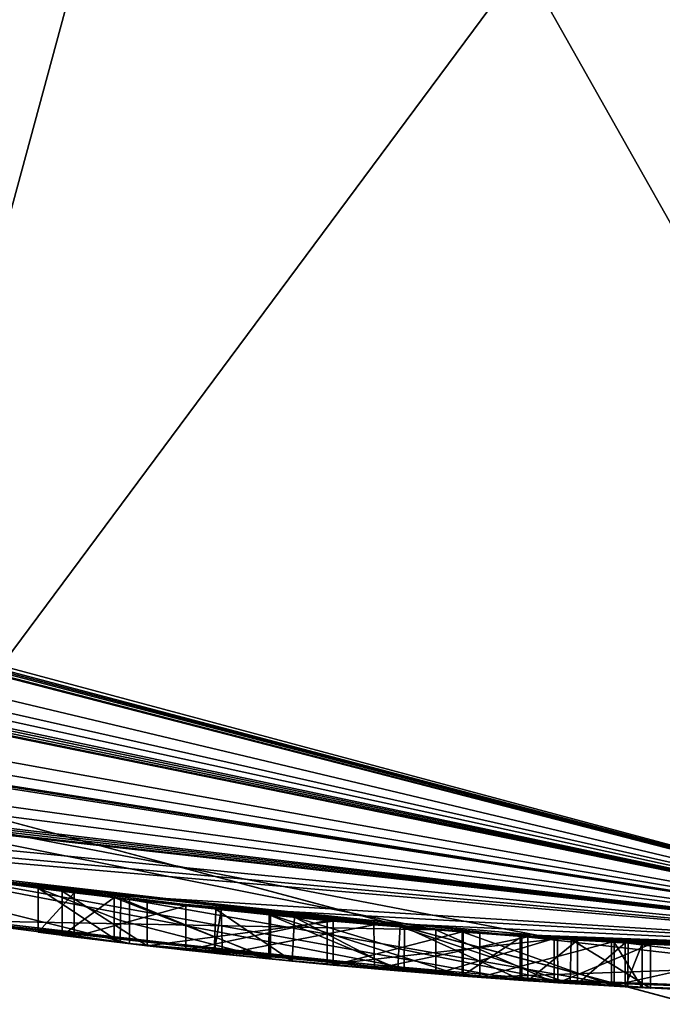
# Model space of a CAD drawing. Units: millimetres. Extents: x -26 to 88, y -179 to 47.
# Drawn here: x -2 to -1, y -19 to -16 of the extents above; entities that cross this region are included whole.
import ezdxf

# ---------------------------------------------------------------- set-up
doc = ezdxf.new("R2010")
doc.units = ezdxf.units.MM
doc.header["$LTSCALE"] = 81.481481
for name, color, linetype in [('124', 7, 'CONTINUOUS'), ('125', 7, 'CONTINUOUS'), ('126', 7, 'CONTINUOUS'), ('127', 7, 'CONTINUOUS'), ('128', 7, 'CONTINUOUS'), ('129', 7, 'CONTINUOUS'), ('130', 7, 'CONTINUOUS'), ('131', 7, 'CONTINUOUS'), ('226', 7, 'CONTINUOUS'), ('244', 7, 'CONTINUOUS'), ('43', 7, 'CONTINUOUS'), ('44', 7, 'CONTINUOUS'), ('46', 7, 'CONTINUOUS'), ('47', 7, 'CONTINUOUS'), ('64', 7, 'CONTINUOUS'), ('65', 7, 'CONTINUOUS'), ('66', 7, 'CONTINUOUS'), ('68', 7, 'CONTINUOUS'), ('71', 7, 'CONTINUOUS')]:
    doc.layers.add(name, color=color, linetype=linetype)

msp = doc.modelspace()

# ---------------------------------------------------------------- linework, layer by layer
at = {"layer": '124', "color": 254, "linetype": 'Continuous', "true_color": 0xe6e6e6}
for points in [[(-1.8598, -18.5068, 32.8603), (-2.1978, -18.369, 32.9947), (-2.1982, -18.4193, 32.9949), (-1.8598, -18.5068, 32.8603)], [(-1.8589, -18.4064, 32.8601), (-2.1978, -18.369, 32.9947), (-1.8598, -18.5068, 32.8603), (-1.8589, -18.4064, 32.8601)], [(-1.5509, -18.5352, 32.8689), (-1.8589, -18.4064, 32.8601), (-1.8598, -18.5068, 32.8603), (-1.5509, -18.5352, 32.8689)], [(-1.5503, -18.4349, 32.8691), (-1.8589, -18.4064, 32.8601), (-1.5509, -18.5352, 32.8689), (-1.5503, -18.4349, 32.8691)], [(-2.1987, -18.4696, 32.9952), (-1.8598, -18.5068, 32.8603), (-2.1982, -18.4193, 32.9949), (-2.1987, -18.4696, 32.9952)], [(-1.7131, -18.4205, 33.6582), (-1.419, -18.4455, 33.5236), (-1.7131, -18.5209, 33.6582), (-1.7131, -18.4205, 33.6582)], [(-1.2824, -18.5557, 33.2222), (-1.5503, -18.4349, 32.8691), (-1.5509, -18.5352, 32.8689), (-1.2824, -18.5557, 33.2222)], [(-1.2824, -18.4555, 33.2225), (-1.5503, -18.4349, 32.8691), (-1.2824, -18.5557, 33.2222), (-1.2824, -18.4555, 33.2225)], [(-1.7131, -18.5209, 33.6582), (-1.419, -18.4455, 33.5236), (-1.4189, -18.5458, 33.5235), (-1.7131, -18.5209, 33.6582)], [(-1.419, -18.4455, 33.5236), (-1.2824, -18.4555, 33.2225), (-1.4189, -18.5458, 33.5235), (-1.419, -18.4455, 33.5236)], [(-1.4189, -18.5458, 33.5235), (-1.2824, -18.4555, 33.2225), (-1.2824, -18.5557, 33.2222), (-1.4189, -18.5458, 33.5235)]]:
    msp.add_3dface(points, dxfattribs=at)
at = {"layer": '125', "color": 254, "linetype": 'Continuous', "true_color": 0xe6e6e6}
for points in [[(-2.2128, -18.3672, 34.6373), (-2.3311, -18.3526, 34.3157), (-2.3311, -18.4534, 34.3159), (-2.2128, -18.3672, 34.6373)], [(-2.3311, -18.3526, 34.3157), (-2.1376, -18.3761, 33.849), (-2.1377, -18.4768, 33.849), (-2.3311, -18.3526, 34.3157)], [(-2.3311, -18.4534, 34.3159), (-2.3311, -18.3526, 34.3157), (-2.1377, -18.4768, 33.849), (-2.3311, -18.4534, 34.3159)], [(-2.2127, -18.4679, 34.6374), (-2.2128, -18.3672, 34.6373), (-2.3311, -18.4534, 34.3159), (-2.2127, -18.4679, 34.6374)], [(-1.8563, -18.4066, 34.85), (-2.2128, -18.3672, 34.6373), (-1.8563, -18.5071, 34.85), (-1.8563, -18.4066, 34.85)], [(-1.8563, -18.5071, 34.85), (-2.2128, -18.3672, 34.6373), (-2.2127, -18.4679, 34.6374), (-1.8563, -18.5071, 34.85)], [(-2.1376, -18.3761, 33.849), (-1.7131, -18.4205, 33.6582), (-2.1377, -18.4768, 33.849), (-2.1376, -18.3761, 33.849)], [(-1.4162, -18.4457, 34.8516), (-1.8563, -18.4066, 34.85), (-1.4162, -18.546, 34.8516), (-1.4162, -18.4457, 34.8516)], [(-1.4162, -18.546, 34.8516), (-1.8563, -18.4066, 34.85), (-1.8563, -18.5071, 34.85), (-1.4162, -18.546, 34.8516)], [(-1.7131, -18.4205, 33.6582), (-1.7131, -18.5209, 33.6582), (-2.1377, -18.4768, 33.849), (-1.7131, -18.4205, 33.6582)], [(-1.0718, -18.4689, 34.7115), (-1.4162, -18.4457, 34.8516), (-1.0718, -18.5691, 34.7115), (-1.0718, -18.4689, 34.7115)], [(-1.0718, -18.5691, 34.7115), (-1.4162, -18.4457, 34.8516), (-1.4162, -18.546, 34.8516), (-1.0718, -18.5691, 34.7115)]]:
    msp.add_3dface(points, dxfattribs=at)
at = {"layer": '126', "color": 254, "linetype": 'Continuous', "true_color": 0xe6e6e6}
for points in [[(-1.2691, -18.4564, 34.5252), (-1.1559, -18.4639, 34.4696), (-1.2691, -18.5567, 34.5252), (-1.2691, -18.4564, 34.5252)], [(-1.2691, -18.5567, 34.5252), (-1.1559, -18.4639, 34.4696), (-1.1559, -18.564, 34.4696), (-1.2691, -18.5567, 34.5252)], [(-1.1559, -18.4639, 34.4696), (-1.0471, -18.4703, 34.5056), (-1.1559, -18.564, 34.4696), (-1.1559, -18.4639, 34.4696)], [(-1.1559, -18.564, 34.4696), (-1.0471, -18.4703, 34.5056), (-1.0471, -18.5705, 34.5056), (-1.1559, -18.564, 34.4696)], [(-1.0085, -18.4725, 34.6099), (-1.0718, -18.4689, 34.7115), (-1.0085, -18.5726, 34.6099), (-1.0085, -18.4725, 34.6099)], [(-1.0718, -18.4689, 34.7115), (-1.0718, -18.5691, 34.7115), (-1.0085, -18.5726, 34.6099), (-1.0718, -18.4689, 34.7115)], [(-1.0471, -18.4703, 34.5056), (-1.0085, -18.4725, 34.6099), (-1.0471, -18.5705, 34.5056), (-1.0471, -18.4703, 34.5056)], [(-1.0471, -18.5705, 34.5056), (-1.0085, -18.4725, 34.6099), (-1.0085, -18.5726, 34.6099), (-1.0471, -18.5705, 34.5056)]]:
    msp.add_3dface(points, dxfattribs=at)
at = {"layer": '127', "color": 254, "linetype": 'Continuous', "true_color": 0xe6e6e6}
for points in [[(-1.9809, -18.3936, 34.1143), (-1.9682, -18.395, 34.5028), (-1.9844, -18.4938, 34.1187), (-1.9809, -18.3936, 34.1143)], [(-1.8063, -18.5121, 33.9885), (-1.9809, -18.3936, 34.1143), (-1.9844, -18.4938, 34.1187), (-1.8063, -18.5121, 33.9885)], [(-1.9844, -18.4938, 34.1187), (-1.9682, -18.395, 34.5028), (-1.9657, -18.4958, 34.5055), (-1.9844, -18.4938, 34.1187)], [(-1.8011, -18.4121, 33.9861), (-1.9809, -18.3936, 34.1143), (-1.8063, -18.5121, 33.9885), (-1.8011, -18.4121, 33.9861)], [(-1.9682, -18.395, 34.5028), (-1.62, -18.4289, 34.6208), (-1.9657, -18.4958, 34.5055), (-1.9682, -18.395, 34.5028)], [(-1.5659, -18.534, 33.9005), (-1.8011, -18.4121, 33.9861), (-1.8063, -18.5121, 33.9885), (-1.5659, -18.534, 33.9005)], [(-1.5602, -18.4341, 33.8987), (-1.8011, -18.4121, 33.9861), (-1.563, -18.484, 33.8996), (-1.5602, -18.4341, 33.8987)], [(-1.563, -18.484, 33.8996), (-1.8011, -18.4121, 33.9861), (-1.5659, -18.534, 33.9005), (-1.563, -18.484, 33.8996)], [(-1.9657, -18.4958, 34.5055), (-1.62, -18.4289, 34.6208), (-1.6185, -18.5294, 34.6208), (-1.9657, -18.4958, 34.5055)], [(-1.62, -18.4289, 34.6208), (-1.2691, -18.4564, 34.5252), (-1.6185, -18.5294, 34.6208), (-1.62, -18.4289, 34.6208)], [(-1.2691, -18.4564, 34.5252), (-1.2691, -18.5567, 34.5252), (-1.6185, -18.5294, 34.6208), (-1.2691, -18.4564, 34.5252)]]:
    msp.add_3dface(points, dxfattribs=at)
at = {"layer": '128', "color": 254, "linetype": 'Continuous', "true_color": 0xe6e6e6}
for points in [[(-1.5602, -18.4341, 33.8987), (-1.563, -18.484, 33.8996), (-1.1727, -18.563, 33.6987), (-1.5602, -18.4341, 33.8987)], [(-1.1704, -18.4629, 33.6965), (-1.5602, -18.4341, 33.8987), (-1.1727, -18.563, 33.6987), (-1.1704, -18.4629, 33.6965)], [(-0.9891, -18.5737, 33.266), (-1.1704, -18.4629, 33.6965), (-1.1727, -18.563, 33.6987), (-0.9891, -18.5737, 33.266)], [(-0.9891, -18.4735, 33.266), (-1.1704, -18.4629, 33.6965), (-0.9891, -18.5737, 33.266), (-0.9891, -18.4735, 33.266)], [(-1.563, -18.484, 33.8996), (-1.5659, -18.534, 33.9005), (-1.1727, -18.563, 33.6987), (-1.563, -18.484, 33.8996)]]:
    msp.add_3dface(points, dxfattribs=at)
at = {"layer": '129', "color": 254, "linetype": 'Continuous', "true_color": 0xe6e6e6}
for points in [[(-1.7267, -18.4192, 32.6), (-1.201, -18.461, 32.7652), (-1.7267, -18.5197, 32.6), (-1.7267, -18.4192, 32.6)], [(-1.7267, -18.5197, 32.6), (-1.201, -18.461, 32.7652), (-1.2009, -18.5612, 32.7653), (-1.7267, -18.5197, 32.6)], [(-1.201, -18.461, 32.7652), (-0.9891, -18.4735, 33.266), (-1.2009, -18.5612, 32.7653), (-1.201, -18.461, 32.7652)], [(-0.9891, -18.4735, 33.266), (-0.9891, -18.5737, 33.266), (-1.2009, -18.5612, 32.7653), (-0.9891, -18.4735, 33.266)]]:
    msp.add_3dface(points, dxfattribs=at)
at = {"layer": '130', "color": 254, "linetype": 'Continuous', "true_color": 0xe6e6e6}
for points in [[(-2.3039, -18.356, 32.7443), (-2.0494, -18.3861, 32.6362), (-2.3039, -18.4568, 32.7443), (-2.3039, -18.356, 32.7443)], [(-2.3039, -18.4568, 32.7443), (-2.0494, -18.3861, 32.6362), (-2.0494, -18.4867, 32.6362), (-2.3039, -18.4568, 32.7443)], [(-2.0494, -18.3861, 32.6362), (-1.7267, -18.4192, 32.6), (-2.0494, -18.4867, 32.6362), (-2.0494, -18.3861, 32.6362)], [(-1.7267, -18.4192, 32.6), (-1.7267, -18.5197, 32.6), (-2.0494, -18.4867, 32.6362), (-1.7267, -18.4192, 32.6)]]:
    msp.add_3dface(points, dxfattribs=at)
at = {"layer": '131', "color": 254, "linetype": 'Continuous', "true_color": 0xe6e6e6}
for points in [[(-2.3859, -18.3455, 32.9384), (-2.3039, -18.356, 32.7443), (-2.3861, -18.4463, 32.9379), (-2.3859, -18.3455, 32.9384)], [(-2.1987, -18.4696, 32.9952), (-2.3859, -18.3455, 32.9384), (-2.3861, -18.4463, 32.9379), (-2.1987, -18.4696, 32.9952)], [(-2.1978, -18.369, 32.9947), (-2.3859, -18.3455, 32.9384), (-2.1982, -18.4193, 32.9949), (-2.1978, -18.369, 32.9947)], [(-2.3859, -18.3455, 32.9384), (-2.1987, -18.4696, 32.9952), (-2.1982, -18.4193, 32.9949), (-2.3859, -18.3455, 32.9384)], [(-2.3039, -18.356, 32.7443), (-2.3039, -18.4568, 32.7443), (-2.3861, -18.4463, 32.9379), (-2.3039, -18.356, 32.7443)]]:
    msp.add_3dface(points, dxfattribs=at)
at = {"layer": '226', "color": 254, "linetype": 'Continuous', "true_color": 0xe6e6e6}
for points in [[(-2.6147, -18.4153, 36.6247), (-2.1775, -18.4721, 37.0412), (-3.1608, -18.3295, 37.6191), (-2.6147, -18.4153, 36.6247)], [(-1.4788, -18.5411, 42.3125), (-2.7906, -18.3895, 42.0054), (-1.4788, -18.5411, 41.7723), (-1.4788, -18.5411, 42.3125)], [(-1.4788, -18.5411, 41.7723), (-2.7906, -18.3895, 42.0054), (-2.5871, -18.4192, 41.503), (-1.4788, -18.5411, 41.7723)], [(-2.6147, -18.4153, 36.6247), (-1.2865, -18.5555, 36.4039), (-2.1775, -18.4721, 37.0412), (-2.6147, -18.4153, 36.6247)], [(-2.3039, -18.4568, 32.7443), (-2.1987, -18.4696, 32.9952), (-2.3861, -18.4463, 32.9379), (-2.3039, -18.4568, 32.7443)], [(-2.2127, -18.4679, 34.6374), (-2.3311, -18.4534, 34.3159), (-2.1377, -18.4768, 33.849), (-2.2127, -18.4679, 34.6374)], [(-2.1987, -18.4696, 32.9952), (-2.3039, -18.4568, 32.7443), (-2.0494, -18.4867, 32.6362), (-2.1987, -18.4696, 32.9952)], [(-1.8563, -18.5071, 34.85), (-2.2127, -18.4679, 34.6374), (-1.9657, -18.4958, 34.5055), (-1.8563, -18.5071, 34.85)], [(-2.2127, -18.4679, 34.6374), (-2.1377, -18.4768, 33.849), (-1.9844, -18.4938, 34.1187), (-2.2127, -18.4679, 34.6374)], [(-2.2127, -18.4679, 34.6374), (-1.9844, -18.4938, 34.1187), (-1.9657, -18.4958, 34.5055), (-2.2127, -18.4679, 34.6374)], [(-1.8598, -18.5068, 32.8603), (-2.1987, -18.4696, 32.9952), (-2.0494, -18.4867, 32.6362), (-1.8598, -18.5068, 32.8603)], [(-1.2865, -18.5555, 36.4039), (-1.0407, -18.5709, 36.9779), (-2.1775, -18.4721, 37.0412), (-1.2865, -18.5555, 36.4039)], [(-2.1377, -18.4768, 33.849), (-1.7131, -18.5209, 33.6582), (-1.9844, -18.4938, 34.1187), (-2.1377, -18.4768, 33.849)], [(-1.7267, -18.5197, 32.6), (-1.8598, -18.5068, 32.8603), (-2.0494, -18.4867, 32.6362), (-1.7267, -18.5197, 32.6)], [(-1.7131, -18.5209, 33.6582), (-1.8063, -18.5121, 33.9885), (-1.9844, -18.4938, 34.1187), (-1.7131, -18.5209, 33.6582)], [(-1.8563, -18.5071, 34.85), (-1.9657, -18.4958, 34.5055), (-1.6185, -18.5294, 34.6208), (-1.8563, -18.5071, 34.85)], [(-1.5509, -18.5352, 32.8689), (-1.8598, -18.5068, 32.8603), (-1.7267, -18.5197, 32.6), (-1.5509, -18.5352, 32.8689)], [(-1.4162, -18.546, 34.8516), (-1.8563, -18.5071, 34.85), (-1.6185, -18.5294, 34.6208), (-1.4162, -18.546, 34.8516)], [(-1.7131, -18.5209, 33.6582), (-1.5659, -18.534, 33.9005), (-1.8063, -18.5121, 33.9885), (-1.7131, -18.5209, 33.6582)], [(-1.5509, -18.5352, 32.8689), (-1.7267, -18.5197, 32.6), (-1.2009, -18.5612, 32.7653), (-1.5509, -18.5352, 32.8689)], [(-1.7131, -18.5209, 33.6582), (-1.4189, -18.5458, 33.5235), (-1.5659, -18.534, 33.9005), (-1.7131, -18.5209, 33.6582)], [(-1.2691, -18.5567, 34.5252), (-1.4162, -18.546, 34.8516), (-1.6185, -18.5294, 34.6208), (-1.2691, -18.5567, 34.5252)], [(-1.4189, -18.5458, 33.5235), (-1.2824, -18.5557, 33.2222), (-1.5659, -18.534, 33.9005), (-1.4189, -18.5458, 33.5235)], [(-1.5659, -18.534, 33.9005), (-1.2824, -18.5557, 33.2222), (-1.1727, -18.563, 33.6987), (-1.5659, -18.534, 33.9005)], [(-1.2824, -18.5557, 33.2222), (-1.5509, -18.5352, 32.8689), (-1.2009, -18.5612, 32.7653), (-1.2824, -18.5557, 33.2222)], [(-1.4788, -18.5411, 42.3125), (-1.4788, -18.5411, 41.7723), (-1.209, -18.5607, 42.0376), (-1.4788, -18.5411, 42.3125)], [(-1.0718, -18.5691, 34.7115), (-1.4162, -18.546, 34.8516), (-1.1559, -18.564, 34.4696), (-1.0718, -18.5691, 34.7115)], [(-1.4162, -18.546, 34.8516), (-1.2691, -18.5567, 34.5252), (-1.1559, -18.564, 34.4696), (-1.4162, -18.546, 34.8516)], [(0.0002, -18.6, 41.9164), (-1.3788, -18.5488, 40.1174), (0.0002, -18.6, 41.2674), (0.0002, -18.6, 41.9164)], [(-1.3788, -18.5488, 40.1174), (-1.0778, -18.5687, 37.868), (-0.8932, -18.5785, 39.821), (-1.3788, -18.5488, 40.1174)], [(0.0002, -18.6, 41.2674), (-1.3788, -18.5488, 40.1174), (-0.8932, -18.5785, 39.821), (0.0002, -18.6, 41.2674)], [(-1.2865, -18.5555, 36.4039), (-0.0002, -18.6, 36.7935), (-1.0407, -18.5709, 36.9779), (-1.2865, -18.5555, 36.4039)], [(-1.1727, -18.563, 33.6987), (-1.2824, -18.5557, 33.2222), (-1.2009, -18.5612, 32.7653), (-1.1727, -18.563, 33.6987)], [(-0.9891, -18.5737, 33.266), (-1.1727, -18.563, 33.6987), (-1.2009, -18.5612, 32.7653), (-0.9891, -18.5737, 33.266)], [(-1.0718, -18.5691, 34.7115), (-1.1559, -18.564, 34.4696), (-1.0471, -18.5705, 34.5056), (-1.0718, -18.5691, 34.7115)], [(-0.8932, -18.5785, 39.821), (-1.0778, -18.5687, 37.868), (-0.7128, -18.5863, 37.7682), (-0.8932, -18.5785, 39.821)], [(-1.0718, -18.5691, 34.7115), (-1.0471, -18.5705, 34.5056), (-1.0085, -18.5726, 34.6099), (-1.0718, -18.5691, 34.7115)], [(-0.0002, -18.6, 36.7935), (-0.0002, -18.6, 37.4426), (-1.0407, -18.5709, 36.9779), (-0.0002, -18.6, 36.7935)]]:
    msp.add_3dface(points, dxfattribs=at)
at = {"layer": '244', "color": 254, "linetype": 'Continuous', "true_color": 0xe6e6e6}
for points in [[(-5.8779, -9.3065, 270.9915), (-5.8779, -29.4585, 291.1435), (0, -7.7614, 272.114), (-5.8779, -9.3065, 270.9915)], [(0, -7.7614, 272.114), (-5.8779, -29.4585, 291.1435), (0, -28.336, 292.6886), (0, -7.7614, 272.114)], [(-5.8626, -11.767, 240.595), (0, -14.512, 242.7165), (-5.8626, -22.4056, 261.4744), (-5.8626, -11.767, 240.595)], [(0, -14.512, 242.7165), (0, -27.4904, 264.8597), (-5.8626, -22.4056, 261.4744), (0, -14.512, 242.7165)]]:
    msp.add_3dface(points, dxfattribs=at)
at = {"layer": '43', "color": 254, "linetype": 'Continuous', "true_color": 0xe6e6e6}
for points in [[(0, -10, 120), (-5.8792, -8.0889, 120), (0, -18.5, 120), (0, -10, 120)], [(0, -18.5, 120), (-5.8792, -8.0889, 120), (-5.7176, -17.5943, 120), (0, -18.5, 120)]]:
    msp.add_3dface(points, dxfattribs=at)
at = {"layer": '44', "color": 254, "linetype": 'Continuous', "true_color": 0xe6e6e6}
for points in [[(-12.8752, -22.3), (-22.3, -12.8746), (12.8752, -22.3), (-12.8752, -22.3)], [(12.8752, -22.3), (-22.3, -12.8746), (22.3, -12.8746), (12.8752, -22.3)]]:
    msp.add_3dface(points, dxfattribs=at)
at = {"layer": '46', "color": 254, "linetype": 'Continuous', "true_color": 0xe6e6e6}
for points in [[(-9.25, -16.0215, 29.4), (-4.4626, -19.552, 15.0473), (0, -18.5, 29.4), (-9.25, -16.0215, 29.4)], [(-4.4626, -19.552, 15.0473), (4.4626, -19.552, 15.0473), (0, -18.5, 29.4), (-4.4626, -19.552, 15.0473)]]:
    msp.add_3dface(points, dxfattribs=at)
at = {"layer": '47', "color": 254, "linetype": 'Continuous', "true_color": 0xe6e6e6}
for points in [[(-9.25, -16.0215, 29.4), (0, -18.5, 29.4), (-9.1526, -16.0773, 32.6493), (-9.25, -16.0215, 29.4)], [(-9.1526, -16.0773, 32.6493), (0, -18.5, 29.4), (-9.1064, -16.1035, 32.6493), (-9.1526, -16.0773, 32.6493)], [(-9.1064, -16.1035, 32.6493), (0, -18.5, 29.4), (-9.0601, -16.1296, 32.6493), (-9.1064, -16.1035, 32.6493)], [(-9.0601, -16.1296, 32.6493), (0, -18.5, 29.4), (-8.9894, -16.1691, 32.6799), (-9.0601, -16.1296, 32.6493)], [(-8.9894, -16.1691, 32.6799), (0, -18.5, 29.4), (-8.9626, -16.184, 32.7468), (-8.9894, -16.1691, 32.6799)], [(-8.9626, -16.184, 32.7468), (0, -18.5, 29.4), (-8.3307, -16.5181, 32.7118), (-8.9626, -16.184, 32.7468)], [(-8.3307, -16.5181, 32.7118), (0, -18.5, 29.4), (-7.955, -16.7023, 32.6), (-8.3307, -16.5181, 32.7118)], [(-7.955, -16.7023, 32.6), (0, -18.5, 29.4), (-7.7175, -16.8134, 32.6512), (-7.955, -16.7023, 32.6)], [(-7.7175, -16.8134, 32.6512), (0, -18.5, 29.4), (-7.4961, -16.9133, 32.6794), (-7.7175, -16.8134, 32.6512)], [(-7.4961, -16.9133, 32.6794), (0, -18.5, 29.4), (-7.4259, -16.9442, 32.6493), (-7.4961, -16.9133, 32.6794)], [(-7.4259, -16.9442, 32.6493), (0, -18.5, 29.4), (-7.3494, -16.9775, 32.6493), (-7.4259, -16.9442, 32.6493)], [(-7.3494, -16.9775, 32.6493), (0, -18.5, 29.4), (-7.2793, -17.0077, 32.6794), (-7.3494, -16.9775, 32.6493)], [(-7.2793, -17.0077, 32.6794), (0, -18.5, 29.4), (-7.252, -17.0194, 32.7468), (-7.2793, -17.0077, 32.6794)], [(-7.252, -17.0194, 32.7468), (0, -18.5, 29.4), (-6.468, -17.3325, 32.6517), (-7.252, -17.0194, 32.7468)], [(-6.468, -17.3325, 32.6517), (0, -18.5, 29.4), (-6.047, -17.4838, 32.6061), (-6.468, -17.3325, 32.6517)], [(0, -18.5, 29.4), (-5.682, -17.6058, 32.732), (-6.047, -17.4838, 32.6061), (0, -18.5, 29.4)], [(0, -18.5, 120), (-5.7176, -17.5943, 120), (0, -18.5, 101.5), (0, -18.5, 120)], [(0, -18.5, 101.5), (-5.7176, -17.5943, 120), (0.0001, -18.5, 48.4), (0, -18.5, 101.5)], [(0.0001, -18.5, 48.4), (-5.7176, -17.5943, 120), (0, -18.5, 48.3), (0.0001, -18.5, 48.4)], [(0, -18.5, 48.3), (-5.7176, -17.5943, 120), (0, -18.5, 41.9163), (0, -18.5, 48.3)], [(0, -18.5, 41.9163), (-5.7176, -17.5943, 120), (-1.209, -18.4605, 42.0376), (0, -18.5, 41.9163)], [(-1.209, -18.4605, 42.0376), (-5.7176, -17.5943, 120), (-1.4788, -18.4408, 42.3125), (-1.209, -18.4605, 42.0376)], [(-1.4788, -18.4408, 42.3125), (-5.7176, -17.5943, 120), (-2.7906, -18.2883, 42.0054), (-1.4788, -18.4408, 42.3125)], [(-5.682, -17.6058, 32.732), (0, -18.5, 29.4), (-5.6228, -17.6248, 32.7949), (-5.682, -17.6058, 32.732)], [(-5.6228, -17.6248, 32.7949), (0, -18.5, 29.4), (-5.0431, -17.7993, 32.6445), (-5.6228, -17.6248, 32.7949)], [(-5.0431, -17.7993, 32.6445), (0, -18.5, 29.4), (-4.7147, -17.8892, 32.6323), (-5.0431, -17.7993, 32.6445)], [(-4.7147, -17.8892, 32.6323), (0, -18.5, 29.4), (-4.3316, -17.9857, 32.6784), (-4.7147, -17.8892, 32.6323)], [(-4.3316, -17.9857, 32.6784), (0, -18.5, 29.4), (-4.2624, -18.0023, 32.6493), (-4.3316, -17.9857, 32.6784)], [(-4.2624, -18.0023, 32.6493), (0, -18.5, 29.4), (-4.1921, -18.0188, 32.6493), (-4.2624, -18.0023, 32.6493)], [(-4.1921, -18.0188, 32.6493), (0, -18.5, 29.4), (-4.1229, -18.0347, 32.6784), (-4.1921, -18.0188, 32.6493)], [(-4.1229, -18.0347, 32.6784), (0, -18.5, 29.4), (-4.0947, -18.0412, 32.7468), (-4.1229, -18.0347, 32.6784)], [(-4.0947, -18.0412, 32.7468), (0, -18.5, 29.4), (-3.591, -18.1481, 32.685), (-4.0947, -18.0412, 32.7468)], [(-3.591, -18.1481, 32.685), (0, -18.5, 29.4), (-3.348, -18.1945, 32.6275), (-3.591, -18.1481, 32.685)], [(-3.348, -18.1945, 32.6275), (0, -18.5, 29.4), (-3.1861, -18.2236, 32.6964), (-3.348, -18.1945, 32.6275)], [(-3.1861, -18.2236, 32.6964), (0, -18.5, 29.4), (-2.3039, -18.356, 32.7443), (-3.1861, -18.2236, 32.6964)], [(-2.3859, -18.3455, 32.9384), (-3.1861, -18.2236, 32.6964), (-2.3039, -18.356, 32.7443), (-2.3859, -18.3455, 32.9384)], [(-3.1861, -18.2236, 32.6964), (-2.3859, -18.3455, 32.9384), (-2.6143, -18.3143, 36.6245), (-3.1861, -18.2236, 32.6964)], [(-3.1607, -18.228, 37.619), (-2.1773, -18.3714, 37.0411), (-2.5872, -18.3182, 41.503), (-3.1607, -18.228, 37.619)], [(-2.3859, -18.3455, 32.9384), (-2.3311, -18.3526, 34.3157), (-2.6143, -18.3143, 36.6245), (-2.3859, -18.3455, 32.9384)], [(-1.8563, -18.4066, 34.85), (-1.4162, -18.4457, 34.8516), (-2.6143, -18.3143, 36.6245), (-1.8563, -18.4066, 34.85)], [(-2.6143, -18.3143, 36.6245), (-1.4162, -18.4457, 34.8516), (-1.2861, -18.4552, 36.4039), (-2.6143, -18.3143, 36.6245)], [(-2.2128, -18.3672, 34.6373), (-1.8563, -18.4066, 34.85), (-2.6143, -18.3143, 36.6245), (-2.2128, -18.3672, 34.6373)], [(-2.3311, -18.3526, 34.3157), (-2.2128, -18.3672, 34.6373), (-2.6143, -18.3143, 36.6245), (-2.3311, -18.3526, 34.3157)], [(-2.5872, -18.3182, 41.503), (-2.1773, -18.3714, 37.0411), (-1.4788, -18.4408, 41.7723), (-2.5872, -18.3182, 41.503)], [(-2.3859, -18.3455, 32.9384), (-2.1978, -18.369, 32.9947), (-2.3311, -18.3526, 34.3157), (-2.3859, -18.3455, 32.9384)], [(-2.3311, -18.3526, 34.3157), (-2.1978, -18.369, 32.9947), (-2.1376, -18.3761, 33.849), (-2.3311, -18.3526, 34.3157)], [(-2.3039, -18.356, 32.7443), (0, -18.5, 29.4), (-2.0494, -18.3861, 32.6362), (-2.3039, -18.356, 32.7443)], [(-2.1376, -18.3761, 33.849), (-2.1978, -18.369, 32.9947), (-1.8589, -18.4064, 32.8601), (-2.1376, -18.3761, 33.849)], [(-1.0404, -18.4707, 36.9779), (-1.3788, -18.4485, 40.1173), (-2.1773, -18.3714, 37.0411), (-1.0404, -18.4707, 36.9779)], [(-2.1773, -18.3714, 37.0411), (-1.3788, -18.4485, 40.1173), (-1.4788, -18.4408, 41.7723), (-2.1773, -18.3714, 37.0411)], [(-1.7131, -18.4205, 33.6582), (-2.1376, -18.3761, 33.849), (-1.8589, -18.4064, 32.8601), (-1.7131, -18.4205, 33.6582)], [(-2.0494, -18.3861, 32.6362), (0, -18.5, 29.4), (-1.7267, -18.4192, 32.6), (-2.0494, -18.3861, 32.6362)], [(-1.9809, -18.3936, 34.1143), (-1.8011, -18.4121, 33.9861), (-1.9682, -18.395, 34.5028), (-1.9809, -18.3936, 34.1143)], [(-1.9682, -18.395, 34.5028), (-1.8011, -18.4121, 33.9861), (-1.62, -18.4289, 34.6208), (-1.9682, -18.395, 34.5028)], [(-1.5503, -18.4349, 32.8691), (-1.7131, -18.4205, 33.6582), (-1.8589, -18.4064, 32.8601), (-1.5503, -18.4349, 32.8691)], [(-1.8011, -18.4121, 33.9861), (-1.5602, -18.4341, 33.8987), (-1.62, -18.4289, 34.6208), (-1.8011, -18.4121, 33.9861)], [(-1.7267, -18.4192, 32.6), (0, -18.5, 29.4), (-1.201, -18.461, 32.7652), (-1.7267, -18.4192, 32.6)], [(-1.419, -18.4455, 33.5236), (-1.7131, -18.4205, 33.6582), (-1.5503, -18.4349, 32.8691), (-1.419, -18.4455, 33.5236)], [(-1.62, -18.4289, 34.6208), (-1.5602, -18.4341, 33.8987), (-1.2691, -18.4564, 34.5252), (-1.62, -18.4289, 34.6208)], [(-1.5602, -18.4341, 33.8987), (-1.1704, -18.4629, 33.6965), (-1.2691, -18.4564, 34.5252), (-1.5602, -18.4341, 33.8987)], [(-1.2824, -18.4555, 33.2225), (-1.419, -18.4455, 33.5236), (-1.5503, -18.4349, 32.8691), (-1.2824, -18.4555, 33.2225)], [(-1.4788, -18.4408, 41.7723), (-1.3788, -18.4485, 40.1173), (-1.209, -18.4605, 42.0376), (-1.4788, -18.4408, 41.7723)], [(-1.4162, -18.4457, 34.8516), (-1.0718, -18.4689, 34.7115), (-1.2861, -18.4552, 36.4039), (-1.4162, -18.4457, 34.8516)], [(-1.3788, -18.4485, 40.1173), (0, -18.5, 41.9163), (-1.209, -18.4605, 42.0376), (-1.3788, -18.4485, 40.1173)], [(-1.0778, -18.4686, 37.868), (-1.3788, -18.4485, 40.1173), (-1.0404, -18.4707, 36.9779), (-1.0778, -18.4686, 37.868)], [(-1.0718, -18.4689, 34.7115), (-1.0085, -18.4725, 34.6099), (-1.2861, -18.4552, 36.4039), (-1.0718, -18.4689, 34.7115)], [(-1.2861, -18.4552, 36.4039), (-1.0085, -18.4725, 34.6099), (-0.6586, -18.4883, 33.1266), (-1.2861, -18.4552, 36.4039)], [(0, -18.5, 36.7937), (-1.2861, -18.4552, 36.4039), (0.0086, -18.5, 34.1811), (0, -18.5, 36.7937)], [(0.0086, -18.5, 34.1811), (-1.2861, -18.4552, 36.4039), (-0.184, -18.4991, 34.1811), (0.0086, -18.5, 34.1811)], [(-0.184, -18.4991, 34.1811), (-1.2861, -18.4552, 36.4039), (-0.3811, -18.4961, 34.5141), (-0.184, -18.4991, 34.1811)], [(-0.3811, -18.4961, 34.5141), (-1.2861, -18.4552, 36.4039), (-0.5171, -18.4928, 34.6529), (-0.3811, -18.4961, 34.5141)], [(-0.5171, -18.4928, 34.6529), (-1.2861, -18.4552, 36.4039), (-0.6586, -18.4883, 34.5141), (-0.5171, -18.4928, 34.6529)], [(-0.6586, -18.4883, 34.5141), (-1.2861, -18.4552, 36.4039), (-0.6586, -18.4883, 33.1266), (-0.6586, -18.4883, 34.5141)], [(-1.2691, -18.4564, 34.5252), (-1.1704, -18.4629, 33.6965), (-1.1559, -18.4639, 34.4696), (-1.2691, -18.4564, 34.5252)], [(-1.201, -18.461, 32.7652), (0, -18.5, 29.4), (-0.9891, -18.4735, 33.266), (-1.201, -18.461, 32.7652)], [(-1.1704, -18.4629, 33.6965), (-0.9891, -18.4735, 33.266), (-1.1559, -18.4639, 34.4696), (-1.1704, -18.4629, 33.6965)], [(-1.1559, -18.4639, 34.4696), (-0.9891, -18.4735, 33.266), (-1.0471, -18.4703, 34.5056), (-1.1559, -18.4639, 34.4696)], [(-0.7085, -18.4864, 37.7706), (-1.0778, -18.4686, 37.868), (-1.0404, -18.4707, 36.9779), (-0.7085, -18.4864, 37.7706)], [(-1.0471, -18.4703, 34.5056), (-0.9891, -18.4735, 33.266), (-1.0085, -18.4725, 34.6099), (-1.0471, -18.4703, 34.5056)], [(0, -18.5, 37.4427), (-0.7085, -18.4864, 37.7706), (-1.0404, -18.4707, 36.9779), (0, -18.5, 37.4427)], [(-1.0085, -18.4725, 34.6099), (-0.9891, -18.4735, 33.266), (-0.6586, -18.4883, 33.1266), (-1.0085, -18.4725, 34.6099)], [(-0.9891, -18.4735, 33.266), (0, -18.5, 29.4), (-0.6531, -18.4885, 32.9793), (-0.9891, -18.4735, 33.266)], [(-0.6586, -18.4883, 33.1266), (-0.9891, -18.4735, 33.266), (-0.6531, -18.4885, 32.9793), (-0.6586, -18.4883, 33.1266)]]:
    msp.add_3dface(points, dxfattribs=at)
at = {"layer": '64', "color": 254, "linetype": 'Continuous', "true_color": 0xe6e6e6}
for points in [[(-1.4788, -18.4408, 42.3125), (-2.7906, -18.2883, 42.0054), (-1.4788, -18.5411, 42.3125), (-1.4788, -18.4408, 42.3125)], [(-1.4788, -18.5411, 42.3125), (-2.7906, -18.2883, 42.0054), (-2.7906, -18.3895, 42.0054), (-1.4788, -18.5411, 42.3125)], [(-2.6147, -18.4153, 36.6247), (-2.6143, -18.3143, 36.6245), (-1.2865, -18.5555, 36.4039), (-2.6147, -18.4153, 36.6247)], [(-2.6143, -18.3143, 36.6245), (-1.2861, -18.4552, 36.4039), (-1.2865, -18.5555, 36.4039), (-2.6143, -18.3143, 36.6245)], [(-1.2861, -18.4552, 36.4039), (-0.0002, -18.6, 36.7935), (-1.2865, -18.5555, 36.4039), (-1.2861, -18.4552, 36.4039)], [(-1.2861, -18.4552, 36.4039), (0, -18.5, 36.7937), (-0.0002, -18.6, 36.7935), (-1.2861, -18.4552, 36.4039)]]:
    msp.add_3dface(points, dxfattribs=at)
at = {"layer": '65', "color": 254, "linetype": 'Continuous', "true_color": 0xe6e6e6}
for points in [[(-1.4788, -18.4408, 41.7723), (-1.209, -18.4605, 42.0376), (-1.4788, -18.5411, 41.7723), (-1.4788, -18.4408, 41.7723)], [(-1.209, -18.4605, 42.0376), (-1.4788, -18.4408, 42.3125), (-1.209, -18.5607, 42.0376), (-1.209, -18.4605, 42.0376)], [(-1.4788, -18.4408, 42.3125), (-1.4788, -18.5411, 42.3125), (-1.209, -18.5607, 42.0376), (-1.4788, -18.4408, 42.3125)], [(-1.4788, -18.5411, 41.7723), (-1.209, -18.4605, 42.0376), (-1.209, -18.5607, 42.0376), (-1.4788, -18.5411, 41.7723)]]:
    msp.add_3dface(points, dxfattribs=at)
at = {"layer": '66', "color": 254, "linetype": 'Continuous', "true_color": 0xe6e6e6}
for points in [[(-2.1775, -18.4721, 37.0412), (-3.1607, -18.228, 37.619), (-3.1608, -18.3295, 37.6191), (-2.1775, -18.4721, 37.0412)], [(-2.1773, -18.3714, 37.0411), (-3.1607, -18.228, 37.619), (-2.1775, -18.4721, 37.0412), (-2.1773, -18.3714, 37.0411)], [(-2.5872, -18.3182, 41.503), (-1.4788, -18.4408, 41.7723), (-2.5871, -18.4192, 41.503), (-2.5872, -18.3182, 41.503)], [(-1.0407, -18.5709, 36.9779), (-2.1773, -18.3714, 37.0411), (-2.1775, -18.4721, 37.0412), (-1.0407, -18.5709, 36.9779)], [(-1.0404, -18.4707, 36.9779), (-2.1773, -18.3714, 37.0411), (-1.0407, -18.5709, 36.9779), (-1.0404, -18.4707, 36.9779)], [(-1.4788, -18.4408, 41.7723), (-1.4788, -18.5411, 41.7723), (-2.5871, -18.4192, 41.503), (-1.4788, -18.4408, 41.7723)], [(-0.0002, -18.6, 37.4426), (-1.0404, -18.4707, 36.9779), (-1.0407, -18.5709, 36.9779), (-0.0002, -18.6, 37.4426)], [(0, -18.5, 37.4427), (-1.0404, -18.4707, 36.9779), (-0.0002, -18.6, 37.4426), (0, -18.5, 37.4427)]]:
    msp.add_3dface(points, dxfattribs=at)
at = {"layer": '68', "color": 254, "linetype": 'Continuous', "true_color": 0xe6e6e6}
for points in [[(0, -18.5, 41.9163), (-1.3788, -18.4485, 40.1173), (-1.3788, -18.5488, 40.1174), (0, -18.5, 41.9163)], [(-1.3788, -18.4485, 40.1173), (-1.0778, -18.4686, 37.868), (-1.3788, -18.5488, 40.1174), (-1.3788, -18.4485, 40.1173)], [(-1.3788, -18.5488, 40.1174), (-1.0778, -18.4686, 37.868), (-1.0778, -18.5687, 37.868), (-1.3788, -18.5488, 40.1174)], [(0.0002, -18.6, 41.9164), (0, -18.5, 41.9163), (-1.3788, -18.5488, 40.1174), (0.0002, -18.6, 41.9164)]]:
    msp.add_3dface(points, dxfattribs=at)
at = {"layer": '71', "color": 254, "linetype": 'Continuous', "true_color": 0xe6e6e6}
for points in [[(-1.0778, -18.4686, 37.868), (-0.7085, -18.4864, 37.7706), (-1.0778, -18.5687, 37.868), (-1.0778, -18.4686, 37.868)], [(-1.0778, -18.5687, 37.868), (-0.7085, -18.4864, 37.7706), (-0.7128, -18.5863, 37.7682), (-1.0778, -18.5687, 37.868)]]:
    msp.add_3dface(points, dxfattribs=at)

doc.saveas('drawing.dxf')
